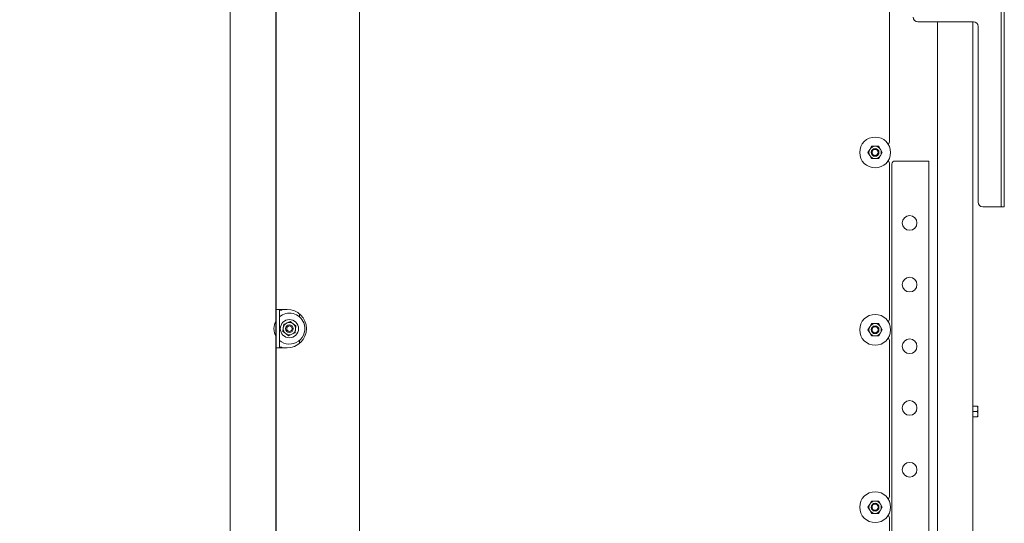
# Paper-space layout 'boven en zijaanzicht' of a CAD drawing. Units: millimetres. Extents: x 152 to 2761, y 92 to 4012.
# Drawn here: x 488 to 1126, y 1333 to 1660 of the extents above; entities that cross this region are included whole.
import ezdxf

# ---------------------------------------------------------------- set-up
doc = ezdxf.new("R2010")
doc.units = ezdxf.units.MM
doc.layers.add('DIM', color=10, linetype='Continuous')
doc.styles.add('SLDTEXTSTYLE4', font='TXT', dxfattribs={"width": 0.75})
doc.dimstyles.new('SLDDIMSTYLE2', dxfattribs={"dimtxt": 42, "dimasz": 28, "dimexe": 0, "dimexo": 0.0625, "dimgap": 10.5, "dimtad": 1, "dimdec": 0, "dimlfac": 0.777778, "dimrnd": 1e-09, "dimzin": 12, "dimdsep": 46, "dimtxsty": 'SLDTEXTSTYLE4', "dimsah": 1, "dimcen": 0.09, "dimadec": 0, "dimazin": 3, "dimtfac": 1, "dimtofl": 0, "dimtmove": 0, "dimatfit": 3, "dimfxl": 0, "dimfrac": 2, "dimtolj": 1, "dimtzin": 12, "dimarcsym": 0})
doc.dimstyles.new('SLDDIMSTYLE3', dxfattribs={"dimtxt": 42, "dimasz": 28, "dimexe": 0, "dimexo": 0.0625, "dimgap": 10.5, "dimtad": 1, "dimdec": 0, "dimlfac": 0.777778, "dimrnd": 1e-09, "dimzin": 12, "dimdsep": 46, "dimtxsty": 'SLDTEXTSTYLE4', "dimsah": 1, "dimcen": 0.09, "dimadec": 0, "dimazin": 3, "dimtfac": 1, "dimtmove": 0, "dimatfit": 0, "dimfxl": 0, "dimfrac": 2, "dimtolj": 1, "dimtzin": 12, "dimarcsym": 0})

# ---------------------------------------------------------------- blocks, each defined once
blk = doc.blocks.new('_D_34')
at = {"layer": 'DIM', "color": 1, "ltscale": 196}
for p, q in [((654.43, 1234.18), (654.43, 2322.93)), ((686.11, 1959.6), (686.11, 2322.93)), ((654.43, 2308.93), (497.84, 2308.93)), ((654.43, 2308.93), (686.11, 2308.93)), ((686.11, 2308.93), (770.11, 2308.93))]:
    blk.add_line(p, q, dxfattribs=at)
for points in [[(654.43, 2308.93), (626.43, 2312.43), (626.43, 2305.43)], [(686.11, 2308.93), (714.11, 2305.43), (714.11, 2312.43)]]:
    blk.add_solid(points, dxfattribs=at)
at = {"layer": 'DIM', "color": 1, "ltscale": 196, "insert": (497.84, 2363.07), "char_height": 42, "attachment_point": 1, "style": 'SLDTEXTSTYLE4'}
blk.add_mtext('32', dxfattribs=at)
blk = doc.blocks.new('_D_35')
at = {"layer": 'DIM', "color": 1, "ltscale": 196}
for p, q in [((610.43, 1778.43), (192.64, 1778.43)), ((206.64, 1778.43), (206.64, 1180.43)), ((610.43, 1180.43), (192.64, 1180.43))]:
    blk.add_line(p, q, dxfattribs=at)
for points in [[(206.64, 1778.43), (203.14, 1750.43), (210.14, 1750.43)], [(206.64, 1180.43), (210.14, 1208.43), (203.14, 1208.43)]]:
    blk.add_solid(points, dxfattribs=at)
at = {"layer": 'DIM', "color": 1, "ltscale": 196, "insert": (152.49, 1426.66), "char_height": 42, "attachment_point": 1, "rotation": 90, "style": 'SLDTEXTSTYLE4'}
blk.add_mtext('598', dxfattribs=at)

psp = doc.layouts.new('boven en zijaanzicht')

# ---------------------------------------------------------------- linework, layer by layer
at = {"linetype": 'Continuous', "lineweight": 15, "ltscale": 14}
for p, q in [((708.43, 1836.83), (708.43, 1122.18)), ((1124.3, 1541.68), (1124.3, 1835.68)), ((1126.3, 1541.68), (1126.3, 1835.68)), ((624.43, 1774.43), (624.43, 1184.43)), ((1051.93, 1684.43), (1051.93, 1581.43)), ((654.43, 1674.18), (654.43, 1472.18)), ((1106.3, 1658.68), (1070.3, 1658.68)), ((1082.93, 1212.83), (1082.93, 1658.68)), ((1105.93, 1658.68), (1105.93, 1036.93)), ((1109.3, 1541.68), (1109.3, 1655.68)), ((1040.26, 1577.92), (1039.11, 1575.92)), ((1046.03, 1575.92), (1044.88, 1577.92)), ((1039.11, 1575.92), (1037.95, 1573.92)), ((1037.95, 1573.92), (1039.11, 1571.92)), ((1039.11, 1571.92), (1040.26, 1569.92)), ((1044.88, 1569.92), (1046.03, 1571.92)), ((1047.19, 1573.92), (1046.03, 1575.92)), ((1046.03, 1571.92), (1047.19, 1573.92)), ((1051.93, 1566.43), (1051.93, 1466.43)), ((1053.43, 1566.33), (1053.43, 1147.73)), ((1055.43, 1568.33), (1074.43, 1568.33)), ((1074.43, 1568.33), (1077.43, 1568.33)), ((1077.43, 1568.33), (1077.43, 1147.73)), ((1123.3, 1538.68), (1112.3, 1538.68)), ((1124.3, 1538.68), (1123.3, 1538.68)), ((1124.3, 1538.68), (1124.3, 1541.68)), ((1126.3, 1538.68), (1124.3, 1538.68)), ((1126.3, 1541.68), (1126.3, 1538.68)), ((658.03, 1472.18), (654.43, 1472.18)), ((654.43, 1447.18), (654.43, 1472.18)), ((656.43, 1447.18), (656.43, 1472.18)), ((658.03, 1471.68), (656.43, 1471.68)), ((656.93, 1472.18), (656.93, 1471.68)), ((661.43, 1472.18), (658.03, 1472.18)), ((658.03, 1471.68), (658.03, 1472.18)), ((669.43, 1469.28), (669.43, 1467.28)), ((659.24, 1462.46), (658.96, 1460.16)), ((665.33, 1462.88), (663.49, 1464.26)), ((667.18, 1461.49), (665.33, 1462.88)), ((1040.26, 1462.92), (1039.11, 1460.92)), ((1046.03, 1460.92), (1044.88, 1462.92)), ((658.96, 1460.16), (658.68, 1457.87)), ((658.68, 1457.87), (660.52, 1456.48)), ((660.52, 1456.48), (662.37, 1455.1)), ((666.62, 1456.9), (666.9, 1459.2)), ((666.9, 1459.2), (667.18, 1461.49)), ((1039.11, 1460.92), (1037.95, 1458.92)), ((1037.95, 1458.92), (1039.11, 1456.92)), ((1039.11, 1456.92), (1040.26, 1454.92)), ((1044.88, 1454.92), (1046.03, 1456.92)), ((1047.19, 1458.92), (1046.03, 1460.92)), ((1046.03, 1456.92), (1047.19, 1458.92)), ((669.43, 1452.08), (669.43, 1450.08)), ((1051.93, 1451.43), (1051.93, 1351.43)), ((654.43, 1447.18), (654.43, 1245.18)), ((654.43, 1447.18), (658.03, 1447.18)), ((656.43, 1447.68), (658.03, 1447.68)), ((656.93, 1447.68), (656.93, 1447.18)), ((658.03, 1447.18), (658.03, 1447.68)), ((661.43, 1447.18), (658.03, 1447.18)), ((1105.93, 1409.43), (1109.03, 1409.43)), ((1105.93, 1405.93), (1109.03, 1405.93)), ((1109.03, 1409.43), (1109.18, 1407.68)), ((1109.18, 1407.68), (1109.03, 1405.93)), ((1109.03, 1405.93), (1109.18, 1404.18)), ((1109.18, 1404.18), (1109.03, 1402.43)), ((1109.18, 1407.68), (1109.18, 1409.43)), ((1109.18, 1404.18), (1109.18, 1407.68)), ((1109.18, 1402.43), (1109.18, 1404.18)), ((1105.93, 1402.43), (1109.03, 1402.43)), ((1040.26, 1347.92), (1039.11, 1345.92)), ((1046.03, 1345.92), (1044.88, 1347.92)), ((1039.11, 1345.92), (1037.95, 1343.92)), ((1037.95, 1343.92), (1039.11, 1341.92)), ((1039.11, 1341.92), (1040.26, 1339.92)), ((1044.88, 1339.92), (1046.03, 1341.92)), ((1047.19, 1343.92), (1046.03, 1345.92)), ((1046.03, 1341.92), (1047.19, 1343.92)), ((1051.93, 1336.43), (1051.93, 1236.43))]:
    psp.add_line(p, q, dxfattribs=at)
at = {"linetype": 'Continuous', "lineweight": 15, "ltscale": 196}
for centre, radius in [((1042.57, 1573.92), 10), ((1042.57, 1573.92), 2.5), ((1042.57, 1573.92), 2), ((1064.93, 1528.23), 4.75), ((1064.93, 1488.23), 4.75), ((1042.57, 1458.92), 10), ((662.93, 1459.68), 5.9), ((662.93, 1459.68), 2.5), ((662.93, 1459.68), 1.75), ((1042.57, 1458.92), 2.5), ((1042.57, 1458.92), 2), ((1064.93, 1448.23), 4.75), ((1064.93, 1408.23), 4.75), ((1064.93, 1368.23), 4.75), ((1042.57, 1343.92), 10), ((1042.57, 1343.92), 2.5), ((1042.57, 1343.92), 2)]:
    psp.add_circle(centre, radius, dxfattribs=at)
for centre, radius, start, end in [((1070.3, 1661.68), 3, 180, 270), ((1106.3, 1655.68), 3, 0, 90), ((1042.57, 1573.92), 4, 90, 150), ((1042.57, 1573.92), 4, 30, 90), ((1048.93, 1581.43), 3, 314.14736, 0), ((1042.57, 1573.92), 4, 150, 210), ((1042.57, 1573.92), 4, 210, 270), ((1042.57, 1573.92), 4, 270, 330), ((1042.57, 1573.92), 4, 330, 30), ((1048.93, 1566.43), 3, 0, 45.73878), ((1055.43, 1566.33), 2, 90, 180), ((1112.3, 1541.68), 3, 180, 270), ((662.93, 1459.68), 10, 22.52267, 130.5416), ((661.43, 1459.68), 12.5, 270, 90), ((662.93, 1459.68), 10, 148.21167, 211.78833), ((662.93, 1459.68), 10, 229.4584, 22.52267), ((662.93, 1459.68), 4, 113.05087, 173.05087), ((662.93, 1459.68), 4, 53.05087, 113.05087), ((662.93, 1459.68), 4, 353.05087, 53.05087), ((1042.57, 1458.92), 4, 90, 150), ((1042.57, 1458.92), 4, 30, 90), ((1048.93, 1466.43), 3, 314.14736, 0), ((662.93, 1459.68), 4, 173.05087, 233.05087), ((662.93, 1459.68), 4, 233.05087, 293.05087), ((662.93, 1459.68), 4, 293.05087, 353.05087), ((1042.57, 1458.92), 4, 150, 210), ((1042.57, 1458.92), 4, 210, 270), ((1042.57, 1458.92), 4, 270, 330), ((1042.57, 1458.92), 4, 330, 30), ((1048.93, 1451.43), 3, 0, 45.73878), ((1042.57, 1343.92), 4, 90, 150), ((1042.57, 1343.92), 4, 30, 90), ((1048.93, 1351.43), 3, 314.14736, 0), ((1042.57, 1343.92), 4, 150, 210), ((1042.57, 1343.92), 4, 210, 270), ((1042.57, 1343.92), 4, 270, 330), ((1042.57, 1343.92), 4, 330, 30), ((1048.93, 1336.43), 3, 0, 45.73878)]:
    psp.add_arc(centre, radius, start, end, dxfattribs=at)
at = {"linetype": 'Continuous', "lineweight": 15, "ltscale": 14}
for points, knots in [([(1042.57, 1577.92), (1041.83, 1577.92), (1041.05, 1577.92), (1040.29, 1577.92), (1040.26, 1577.92)], [0, 0, 0, 0, 0.957858, 1, 1, 1, 1]), ([(1044.88, 1577.92), (1044.71, 1577.92), (1043.94, 1577.92), (1043.17, 1577.92), (1042.57, 1577.92)], [0, 0, 0, 0, 0.226371, 1, 1, 1, 1]), ([(1040.26, 1569.92), (1040.29, 1569.92), (1041.05, 1569.92), (1041.83, 1569.92), (1042.57, 1569.92)], [0, 0, 0, 0, 0.042142, 1, 1, 1, 1]), ([(1042.57, 1569.92), (1043.17, 1569.92), (1043.94, 1569.92), (1044.71, 1569.92), (1044.88, 1569.92)], [0, 0, 0, 0, 0.773629, 1, 1, 1, 1]), ([(661.36, 1463.36), (660.81, 1463.13), (660.1, 1462.82), (659.39, 1462.52), (659.24, 1462.46)], [0, 0, 0, 0, 0.773629, 1, 1, 1, 1]), ([(663.49, 1464.26), (663.46, 1464.25), (662.76, 1463.95), (662.04, 1463.65), (661.36, 1463.36)], [0, 0, 0, 0, 0.042142, 1, 1, 1, 1]), ([(1042.57, 1462.92), (1041.83, 1462.92), (1041.05, 1462.92), (1040.29, 1462.92), (1040.26, 1462.92)], [0, 0, 0, 0, 0.957858, 1, 1, 1, 1]), ([(1044.88, 1462.92), (1044.71, 1462.92), (1043.94, 1462.92), (1043.17, 1462.92), (1042.57, 1462.92)], [0, 0, 0, 0, 0.226371, 1, 1, 1, 1]), ([(662.37, 1455.1), (662.53, 1455.16), (663.23, 1455.46), (663.94, 1455.76), (664.49, 1456)], [0, 0, 0, 0, 0.226371, 1, 1, 1, 1]), ([(664.49, 1456), (665.18, 1456.29), (665.89, 1456.59), (666.59, 1456.89), (666.62, 1456.9)], [0, 0, 0, 0, 0.957858, 1, 1, 1, 1]), ([(1040.26, 1454.92), (1040.29, 1454.92), (1041.05, 1454.92), (1041.83, 1454.92), (1042.57, 1454.92)], [0, 0, 0, 0, 0.042142, 1, 1, 1, 1]), ([(1042.57, 1454.92), (1043.17, 1454.92), (1043.94, 1454.92), (1044.71, 1454.92), (1044.88, 1454.92)], [0, 0, 0, 0, 0.773629, 1, 1, 1, 1]), ([(1042.57, 1347.92), (1041.83, 1347.92), (1041.05, 1347.92), (1040.29, 1347.92), (1040.26, 1347.92)], [0, 0, 0, 0, 0.957858, 1, 1, 1, 1]), ([(1044.88, 1347.92), (1044.71, 1347.92), (1043.94, 1347.92), (1043.17, 1347.92), (1042.57, 1347.92)], [0, 0, 0, 0, 0.226371, 1, 1, 1, 1]), ([(1040.26, 1339.92), (1040.29, 1339.92), (1041.05, 1339.92), (1041.83, 1339.92), (1042.57, 1339.92)], [0, 0, 0, 0, 0.042142, 1, 1, 1, 1]), ([(1042.57, 1339.92), (1043.17, 1339.92), (1043.94, 1339.92), (1044.71, 1339.92), (1044.88, 1339.92)], [0, 0, 0, 0, 0.773629, 1, 1, 1, 1])]:
    psp.add_open_spline(points, degree=3, knots=knots, dxfattribs=at)

# ---------------------------------------------------------------- dimensions: what is measured, and where the dimension line sits
at = {"layer": 'DIM', "color": 1, "ltscale": 14}
dim = psp.add_linear_dim(base=(686.11, 2308.93), p1=(654.43, 1220.18), p2=(686.11, 1945.6), dimstyle='SLDDIMSTYLE3', dxfattribs=at)
dim.commit()
dim.dimension.update_dxf_attribs({"geometry": '_D_34', "text_midpoint": (528.87, 2308.93), "dimtype": 160})
dim = psp.add_linear_dim(base=(206.64, 1180.43), p1=(624.43, 1778.43), p2=(624.43, 1180.43), angle=90, dimstyle='SLDDIMSTYLE2', dxfattribs=at)
dim.commit()
dim.dimension.update_dxf_attribs({"geometry": '_D_35', "text_midpoint": (206.64, 1473.21), "dimtype": 160})

doc.saveas('drawing.dxf')
